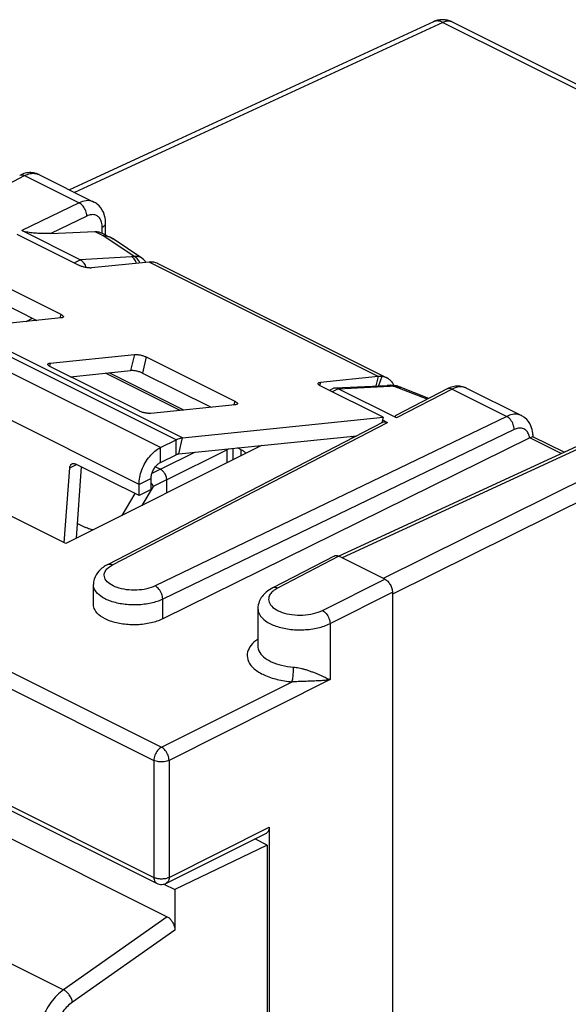
# Model space of a CAD drawing. Extents: x -28.2 to 16.7, y -36.6 to 19.2.
# Drawn here: x -11.4 to 1.3, y -3.7 to 19.2 of the extents above; entities that cross this region are included whole.
import ezdxf

# ---------------------------------------------------------------- set-up
doc = ezdxf.new("R2010")
doc.units = 0
doc.header["$LTSCALE"] = 16.335
doc.layers.get('0').update_dxf_attribs({"linetype": 'CONTINUOUS'})

msp = doc.modelspace()

# ---------------------------------------------------------------- linework, layer by layer
at = {"color": 7, "linetype": 'CONTINUOUS'}
for p, q in [((-1.77, 19.116), (-10.205, 15.221)), ((-1.337, 19.11), (8.268, 14.307)), ((-10.908, 15.573), (-9.636, 14.937)), ((-9.366, 14.173), (-9.366, 14.442)), ((-11.421, 14.19), (-9.971, 13.465)), ((-9.954, 13.599), (-11.307, 14.275)), ((-10.636, 14.208), (-9.614, 14.254)), ((-9.457, 14.219), (-9.334, 14.157)), ((-8.525, 13.636), (-9.192, 14.083)), ((-8.36, 13.545), (-9.695, 13.408)), ((-8.155, 13.51), (-2.851, 10.858)), ((-12.454, 13.361), (-10.404, 12.336)), ((-12.542, 12.988), (-10.955, 12.194)), ((-10.397, 12.251), (-12.347, 12.052)), ((-11.203, 12.169), (-11.056, 12.245)), ((-10.65, 11.204), (-8.7, 11.403)), ((-8.424, 11.346), (-6.373, 10.32)), ((-8.592, 10.094), (-10.643, 11.119)), ((-10.179, 10.887), (-8.787, 11.029)), ((-7.556, 10.115), (-9.284, 10.979)), ((-8.511, 10.972), (-6.924, 10.179)), ((-3.057, 10.893), (-4.392, 10.757)), ((-2.936, 9.947), (-4.385, 10.672)), ((-4.095, 10.614), (-4.183, 10.571)), ((-4.048, 10.627), (-2.847, 10.686)), ((-2.626, 9.934), (-3.978, 10.61)), ((-2.752, 10.687), (-2.752, 10.687)), ((-1.455, 10.605), (-2.628, 9.998)), ((-1.882, 10.384), (-2.541, 10.644)), ((-1.009, 10.623), (0.263, 9.987)), ((-6.366, 10.236), (-8.316, 10.037)), ((-9.317, 6.535), (-2.947, 9.833)), ((-7.581, 9.473), (-2.936, 9.947)), ((-2.936, 9.947), (-2.965, 9.824)), ((-2.95, 9.885), (-2.834, 9.826)), ((-10.289, 7.019), (-15.805, 9.777)), ((-8.097, 9.245), (-7.734, 9.427)), ((0.459, 9.469), (-8.043, 5.274)), ((-7.668, 9.1), (-3.551, 9.52)), ((1.748, 9.365), (-3.962, 6.728)), ((1.253, 9.136), (0.531, 9.497)), ((-5.752, 9.296), (-10.289, 7.019)), ((-6.42, 9.228), (-6.42, 8.96)), ((-6.224, 9.196), (-6.309, 9.239)), ((-8.097, 8.898), (-7.734, 9.08)), ((-10.323, 7.036), (-10.195, 8.774)), ((-8.592, 8.131), (-10.054, 8.862)), ((-10.043, 7.143), (-9.921, 8.795)), ((-8.211, 8.8), (-8.097, 8.743)), ((-8.31, 8.273), (-8.31, 8.532)), ((-7.956, 8.499), (-7.956, 8.19)), ((-8.592, 8.131), (-8.592, 8.391)), ((-8.31, 8.273), (-8.592, 8.131)), ((-25.276, 7.693), (-8.183, -0.854)), ((-10.018, 7.487), (-9.83, 7.393)), ((-4.074, 6.732), (-5.495, 5.994)), ((-2.9, 6.196), (-3.961, 6.726)), ((-9.647, 5.61), (-9.647, 6.071)), ((-2.723, 5.891), (-2.723, -35.245)), ((-5.84, 5.513), (-5.84, 4.643)), ((-14.32, 1.561), (-7.939, -1.629)), ((-7.959, -0.854), (-5.641, 0.31)), ((-5.577, 0.445), (-5.577, -32.603)), ((-5.623, 0.029), (-7.762, -1)), ((-5.623, 0.029), (-5.912, 0.174)), ((-5.623, 0.029), (-5.623, -32.142)), ((-8.015, -0.873), (-7.762, -1)), ((-7.762, -1), (-7.762, -1.937))]:
    msp.add_line(p, q, dxfattribs=at)
at = {"color": 9, "linetype": 'CONTINUOUS'}
for p, q in [((-1.554, 19.098), (-10.082, 15.16)), ((-1.554, 19.098), (8.023, 14.31)), ((-14.466, 13.879), (-11.24, 15.55)), ((-11.24, 15.55), (-9.976, 14.917)), ((-9.976, 14.917), (-11.307, 14.275)), ((-9.802, 14.611), (-10.636, 14.208)), ((-9.614, 14.254), (-9.43, 14.162)), ((-9.442, 14.211), (-9.442, 14.352)), ((-8.704, 13.675), (-9.43, 14.162)), ((-7.581, 9.473), (-16.066, 13.716)), ((-8.097, 9.245), (-16.583, 13.487)), ((-7.734, 9.427), (-16.219, 13.669)), ((-10.095, 13.527), (-9.955, 13.599)), ((-8.768, 13.669), (-9.954, 13.599)), ((-3.057, 10.893), (-8.36, 13.545)), ((-8.592, 8.391), (-17.078, 12.634)), ((-10.404, 12.336), (-10.424, 12.248)), ((-10.65, 11.204), (-10.667, 11.132)), ((-8.7, 11.403), (-8.787, 11.029)), ((-8.424, 11.346), (-8.511, 10.972)), ((-7.635, 10.106), (-9.364, 10.971)), ((-25.166, 10.847), (-8.073, 2.3)), ((-4.392, 10.757), (-4.409, 10.685)), ((-3.057, 10.893), (-3.109, 10.673)), ((-2.971, 10.893), (-3.044, 10.676)), ((-25.341, 10.543), (-8.248, 1.996)), ((-3.977, 10.61), (-4.12, 10.54)), ((-3.978, 10.61), (-2.775, 10.67)), ((-1.919, 10.365), (-2.695, 10.671)), ((-1.34, 10.6), (-2.626, 9.934)), ((-1.34, 10.6), (-0.076, 9.968)), ((-6.373, 10.32), (-6.394, 10.233)), ((-9.202, 6.529), (-2.834, 9.826)), ((-0.076, 9.968), (-8.217, 6.037)), ((0.098, 9.661), (-8.043, 5.73)), ((-7.734, 9.08), (-7.734, 9.427)), ((-7.668, 9.1), (-7.581, 9.473)), ((-3.685, 9.507), (-3.63, 9.479)), ((1.186, 9.105), (0.459, 9.469)), ((-8.097, 8.898), (-8.097, 9.245)), ((-8.097, 8.743), (-7.303, 9.138)), ((-7.956, 8.499), (-6.56, 9.192)), ((-6.56, 9.192), (-6.56, 8.89)), ((-6.224, 9.059), (-6.224, 9.196)), ((1.878, 9.355), (-3.89, 6.691)), ((2.635, 8.976), (-2.936, 6.213)), ((-10.195, 8.774), (-10.037, 8.853)), ((-8.097, 8.743), (-8.292, 8.645)), ((-8.31, 8.532), (-8.592, 8.391)), ((-7.956, 8.499), (-8.264, 8.344)), ((2.847, 8.61), (-2.723, 5.847)), ((-8.264, 8.344), (-8.525, 7.904)), ((-8.687, 8.178), (-8.987, 7.673)), ((-25.341, 7.828), (-8.248, -0.719)), ((-3.961, 6.726), (-5.381, 5.988)), ((-4.345, 5.47), (-2.9, 6.196)), ((-8.043, 5.274), (-8.043, 5.73)), ((-4.169, 5.165), (-2.723, 5.891)), ((-27.302, 5.16), (-10.339, -3.322)), ((-4.169, 5.165), (-4.169, 3.866)), ((-5.84, 4.644), (-5.84, 4.637)), ((-8.073, 2.3), (-5.049, 3.818)), ((-4.169, 3.866), (-7.896, 1.995)), ((-8.248, 1.996), (-8.248, -0.719)), ((-7.896, 1.995), (-7.896, -0.719)), ((-7.896, -0.719), (-5.577, 0.445)), ((-7.939, -1.629), (-10.339, -3.322)), ((-7.762, -1.937), (-10.133, -3.609))]:
    msp.add_line(p, q, dxfattribs=at)
at = {"color": 7, "linetype": 'CONTINUOUS'}
for points, knots in [([(-1.337, 19.11), (-1.351, 19.117), (-1.381, 19.13), (-1.427, 19.145), (-1.476, 19.156), (-1.526, 19.162), (-1.576, 19.163), (-1.627, 19.159), (-1.677, 19.149), (-1.725, 19.135), (-1.755, 19.123), (-1.77, 19.116)], [0, 0, 0, 0, 0.108437, 0.217056, 0.328613, 0.441098, 0.553079, 0.667163, 0.779264, 0.893095, 1, 1, 1, 1]), ([(-11.096, 15.619), (-11.14, 15.62), (-11.206, 15.612), (-11.27, 15.592), (-11.291, 15.584)], [0, 0, 0, 0, 0.656347, 1, 1, 1, 1]), ([(-10.906, 15.572), (-10.946, 15.592), (-11.01, 15.613), (-11.076, 15.618), (-11.096, 15.619)], [0, 0, 0, 0, 0.684278, 1, 1, 1, 1]), ([(-9.371, 14.527), (-9.378, 14.586), (-9.412, 14.722), (-9.515, 14.863), (-9.609, 14.923), (-9.636, 14.937)], [0, 0, 0, 0, 0.347429, 0.81855, 1, 1, 1, 1]), ([(-10.636, 14.208), (-10.662, 14.207), (-10.713, 14.206), (-10.789, 14.206), (-10.862, 14.207), (-10.932, 14.21), (-11.001, 14.215), (-11.068, 14.222), (-11.133, 14.23), (-11.196, 14.241), (-11.254, 14.254), (-11.291, 14.267), (-11.307, 14.275)], [0, 0, 0, 0, 0.115371, 0.226984, 0.334533, 0.438304, 0.539044, 0.638427, 0.736109, 0.830654, 0.921162, 1, 1, 1, 1]), ([(-9.614, 14.254), (-9.584, 14.255), (-9.53, 14.247), (-9.479, 14.229), (-9.458, 14.219)], [0, 0, 0, 0, 0.56429, 1, 1, 1, 1]), ([(-9.43, 14.162), (-9.407, 14.161), (-9.364, 14.156), (-9.313, 14.143), (-9.285, 14.132), (-9.276, 14.129)], [0, 0, 0, 0, 0.435321, 0.81739, 1, 1, 1, 1]), ([(-9.27, 14.126), (-9.264, 14.123), (-9.241, 14.113), (-9.22, 14.101), (-9.203, 14.09)], [0, 0, 0, 0, 0.238732, 1, 1, 1, 1]), ([(-9.188, 14.08), (-9.193, 14.083), (-9.216, 14.099), (-9.241, 14.114), (-9.262, 14.124), (-9.263, 14.125)], [0, 0, 0, 0, 0.209569, 0.941163, 1, 1, 1, 1]), ([(-9.695, 13.408), (-9.705, 13.407), (-9.726, 13.407), (-9.759, 13.408), (-9.795, 13.412), (-9.832, 13.419), (-9.87, 13.428), (-9.906, 13.439), (-9.94, 13.451), (-9.961, 13.46), (-9.971, 13.465)], [0, 0, 0, 0, 0.101868, 0.21893, 0.34741, 0.482913, 0.620694, 0.755895, 0.883785, 1, 1, 1, 1]), ([(-9.924, 13.58), (-9.903, 13.564), (-9.857, 13.515), (-9.829, 13.455), (-9.819, 13.417)], [0, 0, 0, 0, 0.399614, 1, 1, 1, 1]), ([(-8.274, 13.545), (-8.288, 13.546), (-8.317, 13.548), (-8.346, 13.546), (-8.36, 13.545)], [0, 0, 0, 0, 0.491333, 1, 1, 1, 1]), ([(-8.155, 13.51), (-8.161, 13.513), (-8.199, 13.531), (-8.24, 13.541), (-8.274, 13.545)], [0, 0, 0, 0, 0.173601, 1, 1, 1, 1]), ([(-10.404, 12.336), (-10.395, 12.331), (-10.38, 12.323), (-10.361, 12.309), (-10.348, 12.296), (-10.343, 12.284), (-10.343, 12.278), (-10.344, 12.276)], [0, 0, 0, 0, 0.322954, 0.587837, 0.791283, 0.940824, 1, 1, 1, 1]), ([(-10.344, 12.276), (-10.344, 12.274), (-10.347, 12.268), (-10.357, 12.26), (-10.375, 12.254), (-10.389, 12.252), (-10.397, 12.251)], [0, 0, 0, 0, 0.096654, 0.315682, 0.613655, 1, 1, 1, 1]), ([(-10.703, 11.178), (-10.703, 11.18), (-10.7, 11.187), (-10.689, 11.195), (-10.672, 11.201), (-10.658, 11.203), (-10.65, 11.204)], [0, 0, 0, 0, 0.096654, 0.315682, 0.613655, 1, 1, 1, 1]), ([(-8.7, 11.403), (-8.69, 11.404), (-8.669, 11.404), (-8.636, 11.403), (-8.6, 11.399), (-8.563, 11.392), (-8.525, 11.383), (-8.489, 11.372), (-8.455, 11.36), (-8.434, 11.351), (-8.424, 11.346)], [0, 0, 0, 0, 0.101868, 0.21893, 0.34741, 0.482913, 0.620694, 0.755895, 0.883785, 1, 1, 1, 1]), ([(-10.643, 11.119), (-10.652, 11.123), (-10.667, 11.132), (-10.686, 11.146), (-10.699, 11.159), (-10.704, 11.17), (-10.704, 11.177), (-10.703, 11.178)], [0, 0, 0, 0, 0.322954, 0.587837, 0.791283, 0.940824, 1, 1, 1, 1]), ([(-8.511, 10.972), (-8.521, 10.977), (-8.542, 10.987), (-8.576, 10.999), (-8.613, 11.01), (-8.65, 11.019), (-8.688, 11.025), (-8.724, 11.03), (-8.757, 11.031), (-8.777, 11.03), (-8.787, 11.029)], [0, 0, 0, 0, 0.116215, 0.244105, 0.379306, 0.517087, 0.65259, 0.78107, 0.898132, 1, 1, 1, 1]), ([(-4.385, 10.672), (-4.394, 10.677), (-4.409, 10.685), (-4.428, 10.699), (-4.441, 10.712), (-4.446, 10.723), (-4.446, 10.73), (-4.445, 10.732)], [0, 0, 0, 0, 0.322954, 0.587837, 0.791283, 0.940824, 1, 1, 1, 1]), ([(-4.445, 10.732), (-4.445, 10.734), (-4.442, 10.74), (-4.432, 10.748), (-4.414, 10.754), (-4.4, 10.756), (-4.392, 10.757)], [0, 0, 0, 0, 0.096654, 0.315682, 0.613655, 1, 1, 1, 1]), ([(-2.971, 10.893), (-2.985, 10.894), (-3.014, 10.896), (-3.043, 10.894), (-3.057, 10.893)], [0, 0, 0, 0, 0.491333, 1, 1, 1, 1]), ([(-2.851, 10.858), (-2.858, 10.862), (-2.896, 10.879), (-2.937, 10.889), (-2.971, 10.893)], [0, 0, 0, 0, 0.173601, 1, 1, 1, 1]), ([(-2.745, 10.776), (-2.757, 10.79), (-2.79, 10.821), (-2.827, 10.846), (-2.851, 10.858)], [0, 0, 0, 0, 0.401261, 1, 1, 1, 1]), ([(-2.682, 10.681), (-2.691, 10.7), (-2.708, 10.728), (-2.727, 10.755), (-2.735, 10.764)], [0, 0, 0, 0, 0.631256, 1, 1, 1, 1]), ([(-2.778, 10.688), (-2.799, 10.688), (-2.822, 10.687), (-2.845, 10.686), (-2.847, 10.686)], [0, 0, 0, 0, 0.924356, 1, 1, 1, 1]), ([(-1.194, 10.669), (-1.238, 10.67), (-1.304, 10.663), (-1.366, 10.643), (-1.388, 10.635)], [0, 0, 0, 0, 0.656977, 1, 1, 1, 1]), ([(-1.008, 10.623), (-1.047, 10.642), (-1.109, 10.662), (-1.174, 10.668), (-1.194, 10.669)], [0, 0, 0, 0, 0.678893, 1, 1, 1, 1]), ([(-6.373, 10.32), (-6.365, 10.316), (-6.349, 10.308), (-6.33, 10.294), (-6.318, 10.281), (-6.312, 10.269), (-6.313, 10.263), (-6.313, 10.261)], [0, 0, 0, 0, 0.322954, 0.587837, 0.791283, 0.940824, 1, 1, 1, 1]), ([(-8.316, 10.037), (-8.326, 10.036), (-8.347, 10.035), (-8.38, 10.037), (-8.416, 10.041), (-8.453, 10.048), (-8.491, 10.056), (-8.528, 10.067), (-8.561, 10.08), (-8.583, 10.089), (-8.592, 10.094)], [0, 0, 0, 0, 0.101868, 0.21893, 0.34741, 0.482913, 0.620694, 0.755895, 0.883785, 1, 1, 1, 1]), ([(-6.313, 10.261), (-6.314, 10.259), (-6.316, 10.253), (-6.327, 10.245), (-6.344, 10.239), (-6.358, 10.237), (-6.366, 10.236)], [0, 0, 0, 0, 0.096654, 0.315682, 0.613655, 1, 1, 1, 1]), ([(-2.947, 9.833), (-2.933, 9.84), (-2.893, 9.849), (-2.855, 9.837), (-2.834, 9.826)], [0, 0, 0, 0, 0.400671, 1, 1, 1, 1]), ([(-2.626, 9.934), (-2.636, 9.939), (-2.652, 9.947), (-2.66, 9.973), (-2.645, 9.988), (-2.634, 9.995), (-2.628, 9.998)], [0, 0, 0, 0, 0.370663, 0.5697, 0.777299, 1, 1, 1, 1]), ([(0.529, 9.578), (0.522, 9.636), (0.488, 9.772), (0.385, 9.914), (0.291, 9.973), (0.263, 9.987)], [0, 0, 0, 0, 0.347434, 0.81856, 1, 1, 1, 1]), ([(-7.734, 9.427), (-7.717, 9.435), (-7.683, 9.45), (-7.632, 9.466), (-7.598, 9.472), (-7.581, 9.473)], [0, 0, 0, 0, 0.351138, 0.684082, 1, 1, 1, 1]), ([(0.532, 9.496), (0.531, 9.497), (0.517, 9.499), (0.498, 9.486), (0.474, 9.476), (0.459, 9.469)], [0, 0, 0, 0, 0.053625, 0.37434, 1, 1, 1, 1]), ([(-8.592, 8.391), (-8.592, 8.446), (-8.58, 8.561), (-8.53, 8.731), (-8.452, 8.894), (-8.351, 9.04), (-8.233, 9.161), (-8.143, 9.222), (-8.097, 9.245)], [0, 0, 0, 0, 0.161422, 0.334256, 0.511697, 0.686243, 0.850825, 1, 1, 1, 1]), ([(-6.224, 9.196), (-6.199, 9.184), (-6.16, 9.16), (-6.126, 9.128), (-6.114, 9.114)], [0, 0, 0, 0, 0.59986, 1, 1, 1, 1]), ([(-7.734, 9.08), (-7.727, 9.084), (-7.712, 9.09), (-7.69, 9.097), (-7.676, 9.099), (-7.668, 9.1)], [0, 0, 0, 0, 0.351138, 0.684082, 1, 1, 1, 1]), ([(-10.195, 8.774), (-10.194, 8.784), (-10.191, 8.803), (-10.182, 8.829), (-10.168, 8.85), (-10.154, 8.862), (-10.145, 8.867), (-10.143, 8.868)], [0, 0, 0, 0, 0.265977, 0.508294, 0.729812, 0.937453, 1, 1, 1, 1]), ([(-10.143, 8.868), (-10.139, 8.87), (-10.126, 8.875), (-10.104, 8.877), (-10.079, 8.873), (-10.062, 8.866), (-10.054, 8.862)], [0, 0, 0, 0, 0.169802, 0.423983, 0.698579, 1, 1, 1, 1]), ([(-8.31, 8.532), (-8.31, 8.561), (-8.302, 8.621), (-8.272, 8.707), (-8.225, 8.787), (-8.168, 8.853), (-8.121, 8.886), (-8.097, 8.898)], [0, 0, 0, 0, 0.195265, 0.405112, 0.617293, 0.819052, 1, 1, 1, 1]), ([(-8.097, 8.743), (-8.092, 8.74), (-8.08, 8.734), (-8.063, 8.721), (-8.047, 8.707), (-8.031, 8.691), (-8.017, 8.673), (-8.003, 8.653), (-7.991, 8.632), (-7.981, 8.611), (-7.972, 8.588), (-7.965, 8.566), (-7.96, 8.543), (-7.957, 8.521), (-7.956, 8.507), (-7.956, 8.499)], [0, 0, 0, 0, 0.066751, 0.137229, 0.21099, 0.287783, 0.366765, 0.447612, 0.529259, 0.611343, 0.692756, 0.773103, 0.851408, 0.927265, 1, 1, 1, 1]), ([(-8.31, 8.421), (-8.309, 8.419), (-8.304, 8.413), (-8.296, 8.402), (-8.286, 8.387), (-8.278, 8.372), (-8.27, 8.358), (-8.266, 8.349), (-8.264, 8.344)], [0, 0, 0, 0, 0.057436, 0.26515, 0.464418, 0.654003, 0.832828, 1, 1, 1, 1]), ([(-9.656, 7.336), (-9.685, 7.342), (-9.745, 7.357), (-9.802, 7.379), (-9.83, 7.393)], [0, 0, 0, 0, 0.484512, 1, 1, 1, 1]), ([(-4.074, 6.732), (-4.06, 6.739), (-4.029, 6.747), (-3.998, 6.741), (-3.984, 6.736)], [0, 0, 0, 0, 0.515685, 1, 1, 1, 1]), ([(-9.317, 6.535), (-9.392, 6.496), (-9.524, 6.404), (-9.63, 6.229), (-9.647, 6.113), (-9.647, 6.071)], [0, 0, 0, 0, 0.425664, 0.790746, 1, 1, 1, 1]), ([(-2.9, 6.196), (-2.875, 6.183), (-2.827, 6.146), (-2.772, 6.071), (-2.734, 5.984), (-2.723, 5.921), (-2.723, 5.891)], [0, 0, 0, 0, 0.227546, 0.486789, 0.75412, 1, 1, 1, 1]), ([(-5.495, 5.994), (-5.549, 5.966), (-5.676, 5.884), (-5.81, 5.717), (-5.839, 5.57), (-5.839, 5.513)], [0, 0, 0, 0, 0.294669, 0.725066, 1, 1, 1, 1]), ([(-8.043, 5.274), (-8.129, 5.232), (-8.325, 5.168), (-8.638, 5.128), (-8.958, 5.144), (-9.246, 5.21), (-9.473, 5.319), (-9.617, 5.458), (-9.646, 5.568), (-9.647, 5.61)], [0, 0, 0, 0, 0.156689, 0.338045, 0.517812, 0.682482, 0.821681, 0.931742, 1, 1, 1, 1]), ([(-5.577, 0.445), (-5.577, 0.419), (-5.583, 0.372), (-5.614, 0.326), (-5.637, 0.312), (-5.641, 0.31)], [0, 0, 0, 0, 0.491108, 0.901754, 1, 1, 1, 1]), ([(-8.183, -0.854), (-8.146, -0.872), (-8.068, -0.889), (-7.991, -0.87), (-7.959, -0.854)], [0, 0, 0, 0, 0.538198, 1, 1, 1, 1]), ([(-7.939, -1.629), (-7.919, -1.639), (-7.881, -1.667), (-7.833, -1.722), (-7.794, -1.789), (-7.769, -1.862), (-7.762, -1.913), (-7.762, -1.937)], [0, 0, 0, 0, 0.178925, 0.379834, 0.59141, 0.802239, 1, 1, 1, 1])]:
    msp.add_open_spline(points, degree=3, knots=knots, dxfattribs=at)
at = {"color": 9, "linetype": 'CONTINUOUS'}
for points, knots in [([(-1.554, 19.098), (-1.565, 19.104), (-1.587, 19.114), (-1.621, 19.126), (-1.654, 19.133), (-1.687, 19.135), (-1.718, 19.133), (-1.746, 19.126), (-1.763, 19.12), (-1.77, 19.116)], [0, 0, 0, 0, 0.166932, 0.325727, 0.476852, 0.621241, 0.76023, 0.895539, 1, 1, 1, 1]), ([(-1.337, 19.11), (-1.344, 19.114), (-1.362, 19.121), (-1.39, 19.128), (-1.421, 19.131), (-1.453, 19.129), (-1.487, 19.123), (-1.52, 19.113), (-1.543, 19.104), (-1.554, 19.098)], [0, 0, 0, 0, 0.115258, 0.249022, 0.386469, 0.529221, 0.67854, 0.835301, 1, 1, 1, 1]), ([(-11.354, 15.555), (-11.346, 15.559), (-11.309, 15.573), (-11.267, 15.563), (-11.24, 15.55)], [0, 0, 0, 0, 0.221318, 1, 1, 1, 1]), ([(-11.24, 15.55), (-11.199, 15.57), (-11.114, 15.602), (-11.009, 15.606), (-10.953, 15.591), (-10.941, 15.586)], [0, 0, 0, 0, 0.44592, 0.869507, 1, 1, 1, 1]), ([(-9.637, 14.937), (-9.644, 14.941), (-9.7, 14.966), (-9.821, 14.977), (-9.926, 14.942), (-9.976, 14.917)], [0, 0, 0, 0, 0.071021, 0.522744, 1, 1, 1, 1]), ([(-9.802, 14.611), (-9.802, 14.652), (-9.82, 14.736), (-9.88, 14.843), (-9.942, 14.9), (-9.976, 14.917)], [0, 0, 0, 0, 0.335225, 0.687933, 1, 1, 1, 1]), ([(-9.559, 14.614), (-9.568, 14.62), (-9.611, 14.642), (-9.698, 14.651), (-9.768, 14.627), (-9.802, 14.611)], [0, 0, 0, 0, 0.136103, 0.556025, 1, 1, 1, 1]), ([(-9.457, 14.467), (-9.467, 14.503), (-9.492, 14.56), (-9.539, 14.602), (-9.559, 14.614)], [0, 0, 0, 0, 0.613369, 1, 1, 1, 1]), ([(-9.442, 14.352), (-9.416, 14.364), (-9.377, 14.388), (-9.368, 14.43), (-9.368, 14.442)], [0, 0, 0, 0, 0.721273, 1, 1, 1, 1]), ([(-8.704, 13.675), (-8.714, 13.674), (-8.735, 13.671), (-8.757, 13.67), (-8.768, 13.669)], [0, 0, 0, 0, 0.479719, 1, 1, 1, 1]), ([(-8.653, 13.515), (-8.66, 13.543), (-8.687, 13.604), (-8.735, 13.653), (-8.768, 13.669)], [0, 0, 0, 0, 0.437539, 1, 1, 1, 1]), ([(-8.525, 13.636), (-8.532, 13.641), (-8.561, 13.657), (-8.621, 13.676), (-8.674, 13.677), (-8.704, 13.675)], [0, 0, 0, 0, 0.150426, 0.526636, 1, 1, 1, 1]), ([(-8.573, 13.523), (-8.583, 13.552), (-8.614, 13.614), (-8.669, 13.66), (-8.704, 13.675)], [0, 0, 0, 0, 0.444868, 1, 1, 1, 1]), ([(-2.695, 10.671), (-2.709, 10.671), (-2.731, 10.671), (-2.754, 10.671), (-2.763, 10.67)], [0, 0, 0, 0, 0.617415, 1, 1, 1, 1]), ([(-2.661, 10.671), (-2.64, 10.67), (-2.608, 10.665), (-2.577, 10.657), (-2.567, 10.653)], [0, 0, 0, 0, 0.670723, 1, 1, 1, 1]), ([(-1.34, 10.6), (-1.368, 10.613), (-1.41, 10.624), (-1.447, 10.609), (-1.455, 10.605)], [0, 0, 0, 0, 0.778819, 1, 1, 1, 1]), ([(-1.021, 10.628), (-1.06, 10.645), (-1.172, 10.667), (-1.28, 10.631), (-1.34, 10.6)], [0, 0, 0, 0, 0.376313, 1, 1, 1, 1]), ([(0.263, 9.987), (0.24, 9.998), (0.172, 10.022), (0.053, 10.019), (-0.034, 9.988), (-0.076, 9.968)], [0, 0, 0, 0, 0.21847, 0.600376, 1, 1, 1, 1]), ([(0.098, 9.661), (0.098, 9.702), (0.079, 9.786), (0.019, 9.893), (-0.042, 9.95), (-0.076, 9.968)], [0, 0, 0, 0, 0.335225, 0.687933, 1, 1, 1, 1]), ([(0.345, 9.662), (0.328, 9.673), (0.279, 9.695), (0.191, 9.697), (0.128, 9.676), (0.098, 9.661)], [0, 0, 0, 0, 0.239545, 0.610035, 1, 1, 1, 1]), ([(0.438, 9.533), (0.434, 9.544), (0.419, 9.584), (0.388, 9.63), (0.354, 9.656), (0.345, 9.662)], [0, 0, 0, 0, 0.204438, 0.807612, 1, 1, 1, 1]), ([(-6.56, 9.192), (-6.55, 9.197), (-6.534, 9.206), (-6.52, 9.215), (-6.516, 9.218)], [0, 0, 0, 0, 0.704848, 1, 1, 1, 1]), ([(-9.384, 6.355), (-9.373, 6.383), (-9.335, 6.439), (-9.284, 6.48), (-9.255, 6.499)], [0, 0, 0, 0, 0.461223, 1, 1, 1, 1]), ([(-9.317, 6.534), (-9.309, 6.538), (-9.272, 6.553), (-9.229, 6.543), (-9.202, 6.529)], [0, 0, 0, 0, 0.223312, 1, 1, 1, 1]), ([(-8.217, 6.037), (-8.279, 6.007), (-8.42, 5.962), (-8.646, 5.934), (-8.879, 5.944), (-9.093, 5.992), (-9.264, 6.072), (-9.381, 6.18), (-9.404, 6.29), (-9.389, 6.342), (-9.384, 6.355)], [0, 0, 0, 0, 0.146917, 0.313363, 0.484228, 0.643087, 0.777838, 0.883903, 0.970658, 1, 1, 1, 1]), ([(-8.043, 5.73), (-8.128, 5.689), (-8.321, 5.628), (-8.629, 5.59), (-8.945, 5.604), (-9.235, 5.669), (-9.466, 5.778), (-9.614, 5.915), (-9.646, 6.028), (-9.647, 6.071)], [0, 0, 0, 0, 0.156206, 0.331091, 0.510325, 0.67674, 0.817889, 0.929217, 1, 1, 1, 1]), ([(-8.043, 5.73), (-8.043, 5.771), (-8.062, 5.855), (-8.122, 5.963), (-8.183, 6.019), (-8.217, 6.037)], [0, 0, 0, 0, 0.335273, 0.687987, 1, 1, 1, 1]), ([(-5.381, 5.988), (-5.408, 6.001), (-5.45, 6.012), (-5.487, 5.998), (-5.494, 5.994)], [0, 0, 0, 0, 0.7773, 1, 1, 1, 1]), ([(-5.577, 5.801), (-5.582, 5.787), (-5.598, 5.731), (-5.574, 5.614), (-5.451, 5.499), (-5.271, 5.415), (-5.045, 5.365), (-4.798, 5.356), (-4.559, 5.388), (-4.411, 5.437), (-4.345, 5.47)], [0, 0, 0, 0, 0.029743, 0.117106, 0.223105, 0.357424, 0.51594, 0.686455, 0.852827, 1, 1, 1, 1]), ([(-5.485, 5.92), (-5.499, 5.909), (-5.535, 5.874), (-5.564, 5.831), (-5.577, 5.801)], [0, 0, 0, 0, 0.356427, 1, 1, 1, 1]), ([(-5.839, 5.512), (-5.838, 5.467), (-5.806, 5.35), (-5.652, 5.206), (-5.411, 5.093), (-5.108, 5.026), (-4.778, 5.013), (-4.457, 5.055), (-4.257, 5.121), (-4.169, 5.165)], [0, 0, 0, 0, 0.069949, 0.181386, 0.32265, 0.489394, 0.668809, 0.843893, 1, 1, 1, 1]), ([(-4.345, 5.47), (-4.311, 5.453), (-4.249, 5.397), (-4.188, 5.29), (-4.169, 5.206), (-4.169, 5.165)], [0, 0, 0, 0, 0.313084, 0.665782, 1, 1, 1, 1]), ([(-5.839, 4.804), (-5.859, 4.791), (-5.927, 4.741), (-6.029, 4.638), (-6.104, 4.467), (-6.068, 4.269), (-5.918, 4.096), (-5.686, 3.958), (-5.387, 3.86), (-5.166, 3.827), (-5.049, 3.818)], [0, 0, 0, 0, 0.040168, 0.143995, 0.242626, 0.345211, 0.468161, 0.620397, 0.800981, 1, 1, 1, 1]), ([(-5.839, 4.637), (-5.838, 4.601), (-5.816, 4.507), (-5.705, 4.379), (-5.521, 4.269), (-5.282, 4.19), (-5.105, 4.164), (-5.012, 4.157)], [0, 0, 0, 0, 0.103222, 0.271328, 0.479338, 0.726117, 1, 1, 1, 1]), ([(-5.049, 3.818), (-5.04, 3.847), (-5.027, 3.919), (-5.015, 4.033), (-5.011, 4.116), (-5.012, 4.157)], [0, 0, 0, 0, 0.271639, 0.636501, 1, 1, 1, 1]), ([(-5.012, 4.157), (-4.992, 4.156), (-4.952, 4.151), (-4.888, 4.14), (-4.819, 4.124), (-4.746, 4.104), (-4.669, 4.079), (-4.593, 4.051), (-4.517, 4.022), (-4.445, 3.992), (-4.377, 3.962), (-4.315, 3.934), (-4.259, 3.909), (-4.211, 3.886), (-4.182, 3.873), (-4.169, 3.866)], [0, 0, 0, 0, 0.065035, 0.136839, 0.215989, 0.301789, 0.391925, 0.483895, 0.575194, 0.66349, 0.746737, 0.8232, 0.891501, 0.950643, 1, 1, 1, 1]), ([(-5.049, 3.818), (-5.032, 3.82), (-4.995, 3.823), (-4.936, 3.826), (-4.871, 3.83), (-4.799, 3.832), (-4.724, 3.835), (-4.645, 3.837), (-4.566, 3.84), (-4.488, 3.843), (-4.413, 3.846), (-4.343, 3.851), (-4.278, 3.855), (-4.221, 3.861), (-4.185, 3.864), (-4.169, 3.866)], [0, 0, 0, 0, 0.059709, 0.126355, 0.200606, 0.282004, 0.36859, 0.458201, 0.54861, 0.637676, 0.723417, 0.804022, 0.87788, 0.943596, 1, 1, 1, 1]), ([(-8.073, 2.3), (-8.107, 2.283), (-8.17, 2.226), (-8.23, 2.119), (-8.248, 2.036), (-8.248, 1.996)], [0, 0, 0, 0, 0.317873, 0.674103, 1, 1, 1, 1]), ([(-7.896, 1.995), (-7.897, 2.035), (-7.915, 2.118), (-7.976, 2.226), (-8.039, 2.283), (-8.073, 2.3)], [0, 0, 0, 0, 0.326267, 0.683083, 1, 1, 1, 1]), ([(-7.896, 1.995), (-7.931, 1.978), (-8.012, 1.958), (-8.133, 1.958), (-8.214, 1.979), (-8.248, 1.996)], [0, 0, 0, 0, 0.322296, 0.678819, 1, 1, 1, 1]), ([(-8.248, -0.719), (-8.248, -0.752), (-8.24, -0.807), (-8.199, -0.844), (-8.183, -0.853)], [0, 0, 0, 0, 0.644675, 1, 1, 1, 1]), ([(-7.896, -0.719), (-7.932, -0.737), (-7.985, -0.75), (-8.039, -0.754), (-8.053, -0.755)], [0, 0, 0, 0, 0.730647, 1, 1, 1, 1]), ([(-7.896, -0.719), (-7.896, -0.753), (-7.903, -0.807), (-7.944, -0.844), (-7.96, -0.853)], [0, 0, 0, 0, 0.6505, 1, 1, 1, 1]), ([(-10.339, -3.322), (-10.394, -3.361), (-10.5, -3.453), (-10.638, -3.618), (-10.756, -3.807), (-10.847, -4.012), (-10.907, -4.222), (-10.924, -4.363), (-10.926, -4.432)], [0, 0, 0, 0, 0.156161, 0.323085, 0.496972, 0.671617, 0.840709, 1, 1, 1, 1]), ([(-10.133, -3.609), (-10.137, -3.581), (-10.156, -3.522), (-10.203, -3.441), (-10.264, -3.371), (-10.313, -3.335), (-10.339, -3.322)], [0, 0, 0, 0, 0.237261, 0.502206, 0.765963, 1, 1, 1, 1]), ([(-10.133, -3.609), (-10.137, -3.581), (-10.156, -3.522), (-10.203, -3.441), (-10.264, -3.371), (-10.313, -3.335), (-10.339, -3.322)], [0, 0, 0, 0, 0.237265, 0.502211, 0.765966, 1, 1, 1, 1]), ([(-10.133, -3.609), (-10.174, -3.638), (-10.254, -3.707), (-10.358, -3.83), (-10.447, -3.973), (-10.515, -4.127), (-10.56, -4.284), (-10.573, -4.39), (-10.574, -4.441)], [0, 0, 0, 0, 0.155594, 0.322879, 0.49724, 0.672204, 0.841452, 1, 1, 1, 1])]:
    msp.add_open_spline(points, degree=3, knots=knots, dxfattribs=at)
at = {"color": 7, "linetype": 'CONTINUOUS'}
for points in [[(-11.291, 15.584), (-11.313, 15.575), (-11.334, 15.566), (-11.354, 15.555)], [(-9.366, 14.442), (-9.366, 14.47), (-9.367, 14.499), (-9.371, 14.527)], [(-9.43, 14.158), (-9.408, 14.16), (-9.386, 14.159), (-9.364, 14.155)], [(-9.276, 14.129), (-9.274, 14.128), (-9.272, 14.127), (-9.27, 14.126)], [(-9.203, 14.09), (-9.2, 14.088), (-9.197, 14.086), (-9.193, 14.084)], [(-9.955, 13.599), (-9.944, 13.594), (-9.934, 13.587), (-9.924, 13.58)], [(-8.43, 13.538), (-8.454, 13.576), (-8.486, 13.61), (-8.524, 13.635)], [(-2.735, 10.764), (-2.738, 10.768), (-2.742, 10.772), (-2.745, 10.776)], [(-4.07, 10.623), (-4.078, 10.621), (-4.087, 10.618), (-4.094, 10.614)], [(-4.048, 10.626), (-4.056, 10.626), (-4.063, 10.625), (-4.07, 10.623)], [(-3.977, 10.61), (-3.999, 10.621), (-4.024, 10.627), (-4.048, 10.626)], [(-2.752, 10.687), (-2.761, 10.688), (-2.769, 10.688), (-2.778, 10.688)], [(-2.74, 10.687), (-2.744, 10.687), (-2.748, 10.687), (-2.752, 10.687)], [(-2.664, 10.679), (-2.689, 10.683), (-2.714, 10.686), (-2.74, 10.687)], [(-2.54, 10.644), (-2.58, 10.66), (-2.621, 10.672), (-2.664, 10.679)], [(-1.388, 10.635), (-1.411, 10.627), (-1.433, 10.617), (-1.455, 10.605)], [(0.534, 9.495), (0.534, 9.522), (0.532, 9.55), (0.529, 9.578)], [(-3.984, 6.736), (-3.976, 6.733), (-3.968, 6.73), (-3.961, 6.726)], [(-2.928, 6.209), (-2.93, 6.211), (-2.933, 6.212), (-2.936, 6.213)]]:
    msp.add_open_spline(points, degree=3, dxfattribs=at)
at = {"color": 9, "linetype": 'CONTINUOUS'}
for points in [[(-10.941, 15.586), (-10.939, 15.586), (-10.937, 15.585), (-10.935, 15.584)], [(-10.935, 15.584), (-10.926, 15.581), (-10.917, 15.577), (-10.908, 15.573)], [(-9.442, 14.352), (-9.442, 14.391), (-9.446, 14.43), (-9.457, 14.467)], [(-2.847, 10.686), (-2.822, 10.687), (-2.797, 10.681), (-2.775, 10.67)], [(-2.763, 10.67), (-2.767, 10.67), (-2.771, 10.67), (-2.775, 10.67)], [(-2.752, 10.687), (-2.732, 10.686), (-2.712, 10.681), (-2.695, 10.671)], [(-2.695, 10.671), (-2.684, 10.672), (-2.673, 10.672), (-2.661, 10.671)], [(-2.567, 10.653), (-2.558, 10.65), (-2.549, 10.647), (-2.54, 10.644)], [(-1.009, 10.623), (-1.013, 10.625), (-1.017, 10.626), (-1.021, 10.628)], [(0.453, 9.466), (0.45, 9.489), (0.445, 9.511), (0.438, 9.533)], [(-6.561, 9.213), (-6.561, 9.206), (-6.56, 9.199), (-6.56, 9.192)], [(-9.255, 6.499), (-9.238, 6.51), (-9.22, 6.52), (-9.202, 6.529)], [(-5.381, 5.988), (-5.418, 5.969), (-5.453, 5.947), (-5.485, 5.92)], [(-8.216, -0.732), (-8.227, -0.728), (-8.238, -0.724), (-8.248, -0.719)], [(-8.14, -0.75), (-8.166, -0.747), (-8.192, -0.741), (-8.216, -0.732)], [(-8.097, -0.755), (-8.111, -0.754), (-8.126, -0.752), (-8.14, -0.75)], [(-8.053, -0.755), (-8.068, -0.755), (-8.082, -0.755), (-8.097, -0.755)]]:
    msp.add_open_spline(points, degree=3, dxfattribs=at)

doc.saveas('drawing.dxf')
